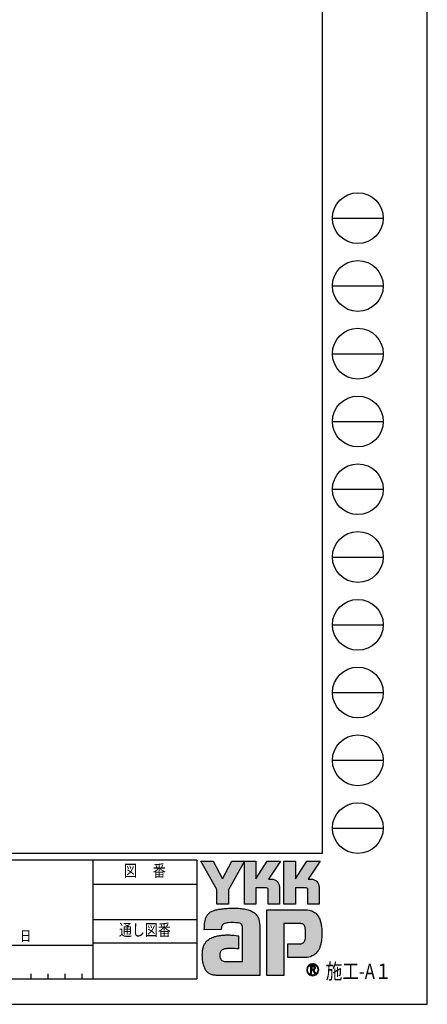
# Model space of a CAD drawing. Units: millimetres. Extents: x 0 to 16820, y 0 to 11880.
# Drawn here: x 14413 to 16820, y 0 to 5811 of the extents above; entities that cross this region are included whole.
import ezdxf
from ezdxf.enums import TextEntityAlignment as Align

# ---------------------------------------------------------------- set-up
doc = ezdxf.new("R2010")
doc.units = ezdxf.units.MM
doc.layers.add('YKK_ZWAK', color=7, linetype='Continuous', lineweight=30)
doc.styles.add('text-b', font='extslim2.shx', dxfattribs={"width": 0.8, "bigfont": 'extfont2.shx'})

msp = doc.modelspace()

# ---------------------------------------------------------------- hatches: boundary and pattern name
at = {"layer": 'YKK_ZWAK', "linetype": 'ByBlock', "lineweight": -2}
h = msp.add_hatch(color=256, dxfattribs=at)
edge = h.paths.add_edge_path()
edge.add_arc((16143.399487277, 203.6881994240328), 35.21493784786903, 44.93442000000285, 90.08535600000256)
edge.add_arc((16143.40341178283, 203.6206039687862), 35.28253928181626, 90.0915655217743, 179.923629932956)
edge.add_arc((16143.18837936724, 203.5823410146006), 35.06757924688991, 179.8606450800951, 225.1439939985764)
edge.add_arc((16143.35657268901, 203.5784438876317), 35.18365945813672, 224.9453553885787, 269.9844512830166)
edge.add_arc((16143.35441614325, 203.7521655035175), 35.35738055106404, 269.9880223087077, 314.9377721061913)
edge.add_arc((16143.59258456127, 203.5239133535172), 35.02757998985611, 314.9257166602815, 360.2350799932709)
edge.add_arc((16143.67889014767, 203.7960022494289), 34.94121540115955, 359.7894949650353, 405.1328750314317)
edge.add_line((16168.32869554479, 228.5604046769911), (16168.32869335115, 228.5604034305476))
edge = h.paths.add_edge_path(flags=16)
edge.add_arc((16143.28725286921, 203.2512432437988), 31.21078992256272, 224.628219000001, 270.1097310000005, ccw=False)
edge.add_arc((16143.05446871742, 203.5340880625081), 31.24595150834518, 179.755127369646, 225.2972179378844, ccw=False)
edge.add_arc((16143.18233904782, 203.7342924052736), 31.37360730226228, 134.8007046283088, 180.1217460165475, ccw=False)
edge.add_arc((16143.27380989887, 203.9123075038885), 31.31232735794607, 89.86602478721397, 135.148996271344, ccw=False)
edge.add_arc((16143.41040325625, 203.6742190340885), 31.55039387633593, 45.03107645709707, 90.11509058956278, ccw=False)
edge.add_arc((16143.43146623658, 203.6640886975973), 31.54268300919079, 0.0064280881064178175, 45.071149570043985, ccw=False)
edge.add_arc((16143.2968666705, 203.7177957948476), 31.67732210325537, 270.09072013900766, 359.9092589945101, ccw=False)
edge.add_line((16143.34702341657, 172.0405133998218), (16143.34702671511, 172.0405105597093))
edge = h.paths.add_edge_path(flags=0)
edge.add_arc((16148.01632234525, 214.9945552343135), 6.705669108553134, -1.6106014017748862, 42.86139266983258, ccw=False)
edge.add_line((16154.71934225587, 214.8060817053191), (16154.44081543597, 212.6632027500646))
edge.add_line((16154.44081543597, 212.6632027500646), (16153.67397540691, 210.9739811803103))
edge.add_line((16153.67397540691, 210.9739811803103), (16152.52269653247, 209.6868581908914))
edge.add_line((16152.52269653248, 209.6868581908913), (16151.09225800175, 208.7502130181163))
edge.add_line((16151.09225800175, 208.7502130181163), (16149.48658056271, 208.1117456777186))
edge.add_line((16149.48658056271, 208.1117456777186), (16147.80890574273, 207.7191561854315))
edge.add_line((16147.80890574273, 207.7191561854315), (16146.16451273092, 207.5221822187131))
edge.add_line((16146.16451273092, 207.5221822187131), (16144.65732227523, 207.4678445727219))
edge.add_line((16144.65732227523, 207.4678445727219), (16140.68863645614, 207.4678445727219))
edge.add_line((16140.68863645614, 207.4678445727219), (16142.6916579315, 204.0608741690678))
edge.add_line((16142.6916579315, 204.0608741690678), (16155.78635139482, 181.5691640521212))
edge.add_line((16155.78635139482, 181.5691640521212), (16161.02789657126, 181.5691640521212))
edge.add_line((16161.02789657126, 181.5691640521212), (16148.40118608403, 203.2186406562028))
edge.add_line((16148.40118608403, 203.2186406562028), (16149.58302988434, 203.453650975115))
edge.add_line((16149.58302988434, 203.453650975115), (16150.71053603866, 203.7518288074923))
edge.add_line((16150.71053603866, 203.7518288074923), (16151.78030844412, 204.1124949327595))
edge.add_line((16151.78030844412, 204.1124949327594), (16152.79030943898, 204.5356493509167))
edge.add_line((16152.79030943898, 204.5356493509167), (16153.73578447923, 205.0212920619637))
edge.add_line((16153.73578447923, 205.0212920619637), (16154.61537512371, 205.5694230659009))
edge.add_line((16154.61537512371, 205.5694230659009), (16155.42500604898, 206.1786839215786))
edge.add_line((16155.42500604898, 206.1786839215786), (16156.16060193159, 206.8497538495704))
edge.add_arc((16148.14814197493, 214.4861220153004), 11.06858768405312, 316.3767372757107, 361.6565045120804)
edge.add_line((16159.21210401777, 214.8060864418912), (16159.16343609318, 215.9777991555334))
edge.add_line((16159.16343609318, 215.9777991555334), (16159.01672444901, 217.1073429715774))
edge.add_line((16159.01672444901, 217.1073429715774), (16158.77492192435, 218.1913790091037))
edge.add_line((16158.77492192435, 218.1913790091037), (16158.43734929863, 219.2244735035133))
edge.add_line((16158.43734929863, 219.2244735035133), (16158.00672345414, 220.2039095725063))
edge.add_line((16158.00672345414, 220.2039095725063), (16157.48236517033, 221.1242534514839))
edge.add_line((16157.48236517033, 221.1242534514839), (16156.86699132948, 221.9834674787211))
edge.add_line((16156.86699132948, 221.9834674787211), (16156.16060193159, 222.7761178896191))
edge.add_line((16156.16060193159, 222.7761178896191), (16155.23482428801, 223.5945786823631))
edge.add_line((16155.23482428801, 223.5945786823631), (16154.20648433763, 224.3077602859988))
edge.add_line((16154.20648433763, 224.3077602859988), (16153.08101584503, 224.9156627005265))
edge.add_line((16153.08101584503, 224.9156627005265), (16151.86317335425, 225.4155690436463))
edge.add_line((16151.86317335425, 225.4155690436463), (16150.55703218874, 225.8068000947834))
edge.add_line((16150.55703218874, 225.8068000947834), (16149.16734689251, 226.0873181922136))
edge.add_line((16149.16734689251, 226.0873181922136), (16147.6988720096, 226.2571233359364))
edge.add_line((16147.6988720096, 226.2571233359364), (16146.15500364287, 226.3141778642273))
edge.add_line((16146.15500364287, 226.3141778642274), (16130.99683807302, 226.3141778642274))
edge.add_line((16130.99683807302, 226.3141778642274), (16130.99683807302, 181.7185925785974))
edge.add_line((16130.99683807302, 181.7185925785974), (16135.57818085066, 181.7185925785974))
edge.add_line((16135.57818085066, 181.7185925785974), (16135.57818085066, 221.7654376741811))
edge.add_line((16135.57818085066, 221.7654376741811), (16146.15500364287, 221.7654376741811))
edge.add_line((16146.15500364287, 221.7654376741811), (16147.24719032729, 221.729438983712))
edge.add_line((16147.24719032729, 221.729438983712), (16148.2748510571, 221.6228013534539))
edge.add_line((16148.2748510571, 221.6228013534539), (16149.23526895, 221.4462040039823))
edge.add_line((16149.23526895, 221.4462040039823), (16150.12572712369, 221.2010053764466))
edge.add_line((16150.12572712369, 221.2010053764466), (16150.94350869585, 220.8885639119966))
edge.add_line((16150.94350869585, 220.8885639119966), (16151.68589678421, 220.5095588312072))
edge.add_line((16151.68589678421, 220.5095588312072), (16152.34949528588, 220.0646693546538))
edge.add_line((16152.34949528588, 220.0646693546538), (16152.93158731856, 219.5559331440612))
edge = h.paths.add_edge_path()
edge.add_arc((15676.73775350364, 91.88107842220734), 476.0057708328517, 87.51793533789117, 91.66438817798303, ccw=False)
edge.add_arc((15682.92134041253, 224.4477292593624), 343.2959778649573, 81.92630775827178, 87.59083149003902, ccw=False)
edge.add_arc((15701.17491946887, 349.5396313593282), 216.8808870909503, 73.67137372319672, 82.0594330221652, ccw=False)
edge.add_arc((15728.25205146907, 440.1644496122333), 122.2998401127142, 60.605282882355084, 73.90849856205972, ccw=False)
edge.add_arc((15739.33738164629, 462.270993023739), 97.60565544085199, 52.173471518694726, 59.905419987328685, ccw=False)
edge.add_arc((15749.25138777057, 475.1043851744466), 81.38894823858824, 43.55041761169451, 52.14560577150331, ccw=False)
edge.add_arc((15754.71300995188, 480.3827724559487), 73.79379397338407, 34.48659260316282, 43.50182013356101, ccw=False)
edge.add_arc((15754.75112018699, 480.495264001403), 73.69872140141173, 25.589150532184817, 34.43128324084961, ccw=False)
edge.add_arc((15748.19368795666, 477.4227310110891), 80.94005954757532, 17.43088999214831, 25.545905045019026, ccw=False)
edge.add_line((15825.41689638801, 501.6687475732773), (15828.25464343253, 490.1961257534732))
edge.add_line((15828.25464343253, 490.1961257534732), (15829.8623585333, 477.914459318291))
edge.add_line((15829.8623585333, 477.914459318291), (15830.36973630274, 464.8279165018628))
edge.add_line((15830.36973630274, 464.8279165018627), (15830.36973630274, 169.9999999999999))
edge.add_line((15830.36973630274, 170), (15589.10447511629, 170.0000000000003))
edge.add_arc((15588.11684577891, 355.8053858713078), 185.8080106736347, 263.6848746649659, 270.30454692996716, ccw=False)
edge.add_arc((15579.6021772885, 279.9825563878739), 109.5087610786469, 253.691018885623, 263.74909316651605, ccw=False)
edge.add_arc((15569.54478861177, 245.4377306443525), 73.5297031593504, 239.8785013092501, 253.6535482446689, ccw=False)
edge.add_arc((15564.0521511438, 235.4479581687692), 62.13307188849519, 223.6420534782413, 239.6366294170112, ccw=False)
edge.add_arc((15570.67110240099, 241.2702681884781), 70.94213755460252, 208.2977657543149, 223.355606159757, ccw=False)
edge.add_arc((15600.00857357452, 256.8840107280565), 104.1755364415345, 196.3102007627962, 208.2099283034402, ccw=False)
edge.add_arc((15667.38538805823, 276.7881614163957), 174.4307194631327, 187.8047148541562, 196.3697110093865, ccw=False)
edge.add_arc((15794.99393915911, 294.7369655096827), 303.2949251793369, 181.9094794174698, 187.8904176513078, ccw=False)
edge.add_arc((15686.26593163113, 293.0259162810603), 194.5796812158378, 174.5558801097798, 182.4727230497099, ccw=False)
edge.add_arc((15627.96370435989, 298.6098396946194), 136.0106720223482, 164.9753667854606, 174.5673877291292, ccw=False)
edge.add_arc((15594.91410577513, 307.4218944186303), 101.8065206956283, 153.891777935297, 164.9434116692619, ccw=False)
edge.add_arc((15579.85614583554, 314.6623356514075), 85.09881308811035, 142.0468818398376, 153.8077060405064, ccw=False)
edge.add_arc((15576.94991043456, 316.7439387774584), 81.52711556723438, 130.6022050713186, 141.944269337734, ccw=False)
edge.add_arc((15581.75034867161, 310.9731498106995), 89.0327763348201, 120.6072426230107, 130.5308147201121, ccw=False)
edge.add_arc((15591.23042250039, 294.8532020896161), 107.7336478493995, 112.58837614452091, 120.5816154340441, ccw=False)
edge.add_arc((15603.98676637615, 264.202425830641), 140.9329607695922, 106.6130308198974, 112.5902350136696, ccw=False)
edge.add_arc((15624.04826799697, 196.7726562127714), 211.2837652849732, 99.87193010640078, 106.59824860692831, ccw=False)
edge.add_arc((15635.28760308838, 133.4550168836817), 275.5909180068767, 94.78469170294778, 99.9171141639502, ccw=False)
edge.add_arc((15640.75895657595, 70.45866638303211), 338.8241696003185, 90.80098592879739, 94.81811646898808, ccw=False)
edge.add_arc((15641.59088241323, 23.54899083921381), 385.7409312984359, 87.57779436069058, 90.82713927416393, ccw=False)
edge.add_line((15657.89340207022, 408.9452725179793), (15676.81494483422, 407.6966362860414))
edge.add_line((15676.81494483422, 407.6966362860414), (15691.68987542433, 406.0291497746836))
edge.add_line((15691.68987542433, 406.0291497746836), (15701.42038938022, 404.4669424524338))
edge.add_line((15701.42038938023, 404.4669424524338), (15704.90750781172, 403.5343726031083))
edge.add_line((15704.90750781172, 403.5343726031083), (15704.90750781172, 327.0548150909368))
edge.add_line((15704.90750781172, 327.0548150909368), (15693.84436308789, 328.2223952591746))
edge.add_line((15693.84436308789, 328.2223952591746), (15681.71144595861, 328.8792015550944))
edge.add_line((15681.71144595861, 328.8792015550944), (15669.2925769673, 329.1332300501037))
edge.add_line((15669.2925769673, 329.1332300501037), (15657.37293509853, 329.0951936979098))
edge.add_line((15657.37293509853, 329.0951936979098), (15646.73634089573, 328.8751262316451))
edge.add_line((15646.73634089573, 328.875126231645), (15638.16729412291, 328.581702943292))
edge.add_line((15638.16729412291, 328.5817029432921), (15632.45029454405, 328.3249575659831))
edge.add_line((15632.45029454405, 328.3249575659831), (15630.37052114373, 328.2156030534257))
edge.add_line((15630.37052114373, 328.2156030534257), (15621.72404322537, 326.6357359962288))
edge.add_line((15621.72404322537, 326.6357359962288), (15614.26823897479, 324.1613354419003))
edge.add_line((15614.26823897479, 324.1613354419003), (15608.00446683314, 320.7754208760678))
edge.add_line((15608.00446683314, 320.7754208760678), (15602.93340602101, 316.4623702255088))
edge.add_line((15602.93340602101, 316.4623702255088), (15599.05369809722, 311.205882196426))
edge.add_line((15599.05369809722, 311.205882196426), (15596.36670150296, 304.9910139361717))
edge.add_line((15596.36670150296, 304.9910139361717), (15594.87173701762, 297.8007849303738))
edge.add_line((15594.87173701762, 297.8007849303738), (15594.57016308237, 289.6195731058096))
edge.add_line((15594.57016308237, 289.6195731058096), (15595.52446799009, 280.6226173708012))
edge.add_line((15595.52446799009, 280.6226173708012), (15597.43579468784, 273.1851520757427))
edge.add_line((15597.43579468784, 273.1851520757427), (15600.18527957499, 267.1652201204822))
edge.add_line((15600.18527957499, 267.1652201204822), (15603.65405905096, 262.4208644048673))
edge.add_line((15603.65405905096, 262.4208644048673), (15607.72123185341, 258.8101278287458))
edge.add_line((15607.72123185341, 258.8101278287458), (15612.26793438173, 256.1896948508156))
edge.add_line((15612.26793438173, 256.1896948508157), (15617.17462381475, 254.4189668120743))
edge.add_line((15617.17462381475, 254.4189668120743), (15622.32107811069, 253.3546281712197))
edge.add_line((15622.3210781107, 253.3546281712197), (15728.52468642126, 253.3546281712197))
edge.add_line((15728.52468642126, 253.3546281712197), (15728.52468642126, 449.8524612666622))
edge.add_line((15728.52468642126, 449.8524612666622), (15728.55525134713, 453.7484704842379))
edge.add_line((15728.55525134713, 453.7484704842379), (15728.35216439523, 457.5568602476528))
edge.add_line((15728.35216439524, 457.5568602476528), (15727.85361649327, 461.2266890137897))
edge.add_line((15727.85361649327, 461.2266890137898), (15726.99847778948, 464.7076944601068))
edge.add_line((15726.99847778948, 464.7076944601068), (15725.72493921156, 467.9509727052124))
edge.add_line((15725.72493921156, 467.9509727052125), (15723.97119168719, 470.9055822059892))
edge.add_line((15723.97119168719, 470.905582205989), (15721.67474692348, 473.5226190810449))
edge.add_line((15721.67474692348, 473.5226190810449), (15718.77515428927, 475.7511417872627))
edge.add_line((15718.77515428927, 475.7511417872627), (15712.54670161752, 478.196335856871))
edge.add_line((15712.54670161752, 478.196335856871), (15702.58796954846, 480.2679586102892))
edge.add_line((15702.58796954846, 480.2679586102892), (15689.88246947455, 481.7962049037943))
edge.add_line((15689.88246947455, 481.7962049037943), (15675.41439200879, 482.6119488142385))
edge.add_line((15675.41439200879, 482.6119488142385), (15660.16724854363, 482.5467436390488))
edge.add_line((15660.16724854363, 482.5467436390488), (15645.12522969203, 481.4321426756454))
edge.add_arc((15659.13138099029, 356.0126950260003), 126.1990892317839, 96.37207465332192, 102.7534079932569)
edge.add_arc((15645.98047193534, 412.7422907832276), 67.96659947511844, 102.4978957058443, 112.8463169705322)
edge.add_line((15619.59171388474, 475.3768826056258), (15614.94542188795, 472.759854375442))
edge.add_line((15614.94542188795, 472.759854375442), (15611.31770479746, 469.5641215705788))
edge.add_line((15611.31770479746, 469.5641215705788), (15608.57569133663, 465.8331629527016))
edge.add_line((15608.57569133663, 465.8331629527017), (15606.58421661105, 461.6097694180283))
edge.add_line((15606.58421661105, 461.6097694180283), (15605.21083260861, 456.9380903039269))
edge.add_line((15605.21083260861, 456.9380903039269), (15604.32173287608, 451.8615957271901))
edge.add_line((15604.32173287608, 451.8615957271901), (15603.78175251904, 446.4223973634617))
edge.add_line((15603.78175251904, 446.4223973634617), (15603.45844352539, 440.6653237706842))
edge.add_line((15603.45844352539, 440.6653237706842), (15503.48872165118, 440.4221628048731))
edge.add_line((15503.48872165118, 440.4221628048731), (15503.78010727782, 454.0948729774321))
edge.add_line((15503.78010727782, 454.0948729774321), (15504.33570970808, 469.4561254991693))
edge.add_arc((15685.60931662624, 459.0830902238872), 181.5701529049936, 171.5562215410652, 176.7249302595971, ccw=False)
edge.add_arc((15624.08214752364, 468.2663814442284), 119.3614581918395, 163.4838524863008, 171.5798233267276, ccw=False)
edge.add_arc((15593.21063199865, 477.4246026692601), 87.1601621831037, 152.2125045740734, 163.4864976584933, ccw=False)
edge.add_arc((15579.87320257805, 484.3214633177732), 72.14559017840395, 138.0385215069419, 152.1201504079557, ccw=False)
edge.add_arc((15579.86283353276, 483.9840628161503), 72.36393547977585, 122.60462867217839, 137.8343845030835, ccw=False)
edge.add_arc((15589.43060669455, 468.5081948717244), 90.55686155975668, 108.37420791968111, 122.42808991687619, ccw=False)
edge.add_arc((15604.58541358654, 414.6155723061978), 146.5022361068463, 100.9315937394664, 107.3549899713762, ccw=False)
edge.add_arc((15654.10635446697, 174.3650297475074), 391.7962248386313, 97.86054447666339, 101.37937906247248, ccw=False)
edge.add_arc((15677.35580623086, 12.83760899513385), 554.9863615644339, 94.9020122383061, 97.95760039022957, ccw=False)
edge.add_arc((15678.93920323687, -0.0909110329691032), 568.0030940048422, 91.61689723320711, 94.94970856324022, ccw=False)
edge = h.paths.add_edge_path()
edge.add_arc((16036.81052256617, 389.7661399052822), 157.9484849826364, 339.22498221091587, 347.3145741352372, ccw=False)
edge.add_arc((16110.71939079918, 361.1483913250733), 78.69630786652918, 326.2325061058077, 339.6193101912123, ccw=False)
edge.add_arc((16080.8263501661, 383.426994513881), 115.9450245673217, 318.6736738685102, 325.2911172618525, ccw=False)
edge.add_arc((16092.45692978384, 373.2260658785985), 100.4747666966207, 311.5703269329227, 318.6624294560623, ccw=False)
edge.add_line((16159.12584037369, 298.0566897770042), (16149.89954667224, 290.8856402574065))
edge.add_line((16149.89954667224, 290.8856402574065), (16140.28857553754, 285.2481094858098))
edge.add_line((16140.28857553754, 285.2481094858098), (16130.36584215895, 281.0410172449339))
edge.add_line((16130.36584215895, 281.0410172449339), (16120.20198547628, 278.1624804485452))
edge.add_line((16120.20198547628, 278.1624804485452), (16109.86968209104, 276.5106160104097))
edge.add_line((16109.86968209104, 276.5106160104098), (16099.43957094301, 275.9821824031446))
edge.add_line((16099.43957094301, 275.9821824031446), (15996.71900574049, 275.9821824031446))
edge.add_line((15996.71900574049, 275.9821824031446), (15996.71900574049, 356.6742659207911))
edge.add_line((15996.71900574049, 356.6742659207911), (16054.64293636721, 356.6742659207911))
edge.add_line((16054.64293636721, 356.6742659207911), (16065.32300068679, 356.8230152266923))
edge.add_line((16065.32300068679, 356.8230152266923), (16074.71322513466, 357.7324915764717))
edge.add_line((16074.71322513466, 357.7324915764717), (16082.77217725575, 360.0961791770915))
edge.add_arc((16073.43787779971, 381.1436390909965), 23.02443734735765, 293.9167198020605, 314.0937636770703)
edge.add_arc((16070.29935749076, 383.9142018996773), 27.20010884153852, 314.7809858171797, 333.9292818603019)
edge.add_arc((16050.09841360743, 393.7229856600477), 49.65646434674932, 334.0067642612879, 347.3498910530277)
edge.add_arc((15994.99337251719, 406.483963741817), 106.2191675917199, 347.1430841970991, 355.4000769567)
edge.add_arc((15874.40558429804, 416.8472779650743), 227.2506094143029, 355.2339044354762, 360.2919344246406)
edge.add_line((16101.65324386544, 418.0051641029053), (16101.52817421079, 430.7364774069248))
edge.add_line((16101.52817421079, 430.7364774069249), (16100.92095101684, 442.2044375933874))
edge.add_line((16100.92095101684, 442.2044375933873), (16099.48439950095, 452.2752410572988))
edge.add_line((16099.48439950095, 452.2752410572989), (16096.87347561106, 460.8144021248349))
edge.add_arc((16071.4245231801, 450.1921234306372), 27.57683782616908, 22.65543833575849, 39.38165319252862)
edge.add_arc((16075.30463581139, 453.1588121021343), 22.69607014855348, 39.80779662169854, 59.7537818176739)
edge.add_arc((16072.54070516068, 447.9671130227382), 28.57416096053954, 60.2099075952312, 77.92418213913811)
edge.add_arc((16068.28325094098, 427.9788139467322), 49.01083922405799, 77.94572257653994, 90.63794058773097)
edge.add_line((16067.73756750943, 476.9866152750818), (15972.38796630674, 476.9866440129896))
edge.add_line((15972.38796630674, 476.9866440129896), (15972.38796630674, 169.9999999999999))
edge.add_line((15972.38796630674, 170), (15872.46035610817, 170))
edge.add_line((15872.46035610817, 170), (15872.46035610817, 558.4170402955432))
edge.add_line((15872.46035610817, 558.4170402955432), (16104.70488883956, 558.4170402955427))
edge.add_arc((16100.90944717997, 451.5738064262059), 106.9106262307409, 78.73197638228362, 87.96551099663083, ccw=False)
edge.add_arc((16104.04446690415, 467.6045492771183), 90.57633341719563, 69.0303397675134, 78.69541395760581, ccw=False)
edge.add_arc((16106.96698546316, 475.3978826837513), 82.25328186661787, 59.394837104650776, 68.98849810507397, ccw=False)
edge.add_arc((16108.31787389477, 477.7722534023173), 79.52192056900864, 50.30120407773393, 59.36159834971329, ccw=False)
edge.add_arc((16107.82564932045, 477.2137578224683), 80.26604658545996, 42.05209438652213, 50.28551138205171, ccw=False)
edge.add_line((16167.42608911663, 530.9764382854225), (16173.94395502339, 522.7511679080072))
edge.add_line((16173.94395502339, 522.7511679080072), (16178.82619251571, 514.7818729028091))
edge.add_line((16178.82619251571, 514.7818729028093), (16182.23248369879, 507.5699088386098))
edge.add_arc((16068.18442497409, 454.3766538722459), 125.8430851210698, 14.762666767432506, 25.004857483356886, ccw=False)
edge.add_arc((15991.0036949989, 433.3409055964379), 205.8373952449593, 7.913901303101682, 14.950413391766176, ccw=False)
edge.add_arc((15913.91286769494, 422.1315659807926), 283.7377928347938, 2.5437612488565833, 8.012513468652287, ccw=False)
edge.add_arc((15869.72547016941, 419.8076043285124), 327.984989951329, -2.235807907604226, 2.606741948428123, ccw=False)
edge.add_arc((15882.33921911376, 418.9964129561125), 315.3493578498372, 352.8936963416039, 357.82205712252266, ccw=False)
edge.add_arc((15948.29939877867, 410.4145686513921), 248.8344513271763, 347.15165836895227, 352.9756549716377, ccw=False)
edge = h.paths.add_edge_path()
edge.add_arc((15899.63187327294, 689.6217633742348), 49.95496114745611, 78.2679820538109, 90.11215451062168, ccw=False)
edge.add_arc((15900.34790096808, 693.2577927282945), 46.24931357235142, 66.19963222081822, 78.22058292401289, ccw=False)
edge.add_line((15919.0118655456, 735.5739295104092), (15927.09821759357, 730.955282059137))
edge.add_line((15927.09821759357, 730.955282059137), (15933.94544020904, 724.932633221577))
edge.add_line((15933.94544020904, 724.932633221577), (15939.45052296854, 717.7627808330258))
edge.add_line((15939.45052296854, 717.7627808330258), (15943.51090356524, 709.7011118296423))
edge.add_line((15943.51090356524, 709.7011118296423), (15946.02198203061, 701.0050508093104))
edge.add_line((15946.02198203061, 701.0050508093104), (15946.88255449899, 691.9299847081897))
edge.add_line((15946.88255449899, 691.9299847081897), (15946.88255449899, 591.563598018245))
edge.add_line((15946.88255449899, 591.563598018245), (15880.82088216451, 591.563598018245))
edge.add_line((15880.82088216451, 591.563598018245), (15880.8208821645, 677.1807099244277))
edge.add_arc((15871.44855510735, 677.4133375381801), 9.375213601451847, 358.5781712163345, 452.1682981404213)
edge.add_line((15871.09384475163, 686.7818385194679), (15807.53909511892, 686.7821719710893))
edge.add_line((15807.53909511892, 686.7821719710893), (15807.53909511892, 591.806758984056))
edge.add_line((15807.53909511892, 591.8067589840563), (15739.8282752286, 591.8067589840563))
edge.add_line((15739.82827522859, 591.8067589840563), (15739.82827522859, 844.0000000000003))
edge.add_line((15739.82827522859, 844.0000000000003), (15807.53909511892, 844.0000000000003))
edge.add_line((15807.53909511892, 844.0000000000003), (15807.53909511892, 740.8304699974799))
edge.add_line((15807.53909511892, 740.8304699974799), (15874.13803092815, 844.0000000000003))
edge.add_line((15874.13803092815, 844.0000000000003), (15953.67747713021, 844.0000000000003))
edge.add_line((15953.67747713021, 844.0000000000003), (15882.31856353214, 739.5766288162308))
edge.add_line((15882.31856353214, 739.5766288162308), (15884.84798095304, 739.5766288162308))
edge.add_line((15884.84798095304, 739.5766288162308), (15887.63889829526, 739.5766288162308))
edge.add_line((15887.63889829526, 739.5766288162308), (15890.5052091213, 739.5766288162308))
edge.add_line((15890.5052091213, 739.5766288162308), (15893.26420309651, 739.5766288162308))
edge.add_line((15893.26420309651, 739.5766288162308), (15895.73045300394, 739.5766288162308))
edge.add_line((15895.73045300394, 739.5766288162308), (15897.72056928837, 739.5766288162308))
edge.add_line((15897.72056928837, 739.5766288162308), (15899.04980395344, 739.5766288162308))
edge.add_line((15899.04980395344, 739.5766288162308), (15899.53408822332, 739.5766288162308))
h.paths.add_polyline_path([(15482.0396151167, 844.0000000000003), (15555.66237089088, 844.0000000000003), (15610.94277504012, 739.8007716059446), (15666.07782598634, 844.0000000000003), (15739.75288174478, 844.0000000000003), (15645.34325949663, 676.0199219619387), (15645.34325949663, 591.7320447208181), (15578.19415502175, 591.7320447208181), (15578.19415502175, 678.2851225792009)])
edge = h.paths.add_edge_path()
edge.add_arc((16133.55764561048, 689.5325987627521), 50.04411938618627, 78.2785069830033, 90.10825959996419, ccw=False)
edge.add_arc((16134.24750478781, 693.0421307728083), 46.4676398626674, 66.2482987955567, 78.2322632326792, ccw=False)
edge.add_line((16152.96345577454, 735.5739392585618), (16161.07340434978, 730.955282059137))
edge.add_line((16161.07340434978, 730.955282059137), (16167.94847500883, 724.932633221577))
edge.add_line((16167.94847500883, 724.932633221577), (16173.48072659131, 717.7627808330258))
edge.add_line((16173.48072659131, 717.7627808330258), (16177.56487990814, 709.7011118296423))
edge.add_line((16177.56487990813, 709.7011118296423), (16180.09361810845, 701.0050508093104))
edge.add_line((16180.09361810846, 701.0050508093104), (16180.95962434144, 691.9299847081897))
edge.add_line((16180.95962434144, 691.9299847081897), (16180.95962434144, 591.7320447208181))
edge.add_line((16180.95962434144, 591.7320447208181), (16114.7478442599, 591.7320447208181))
edge.add_line((16114.7478442599, 591.7320447208181), (16114.7478442599, 677.1807099244273))
edge.add_arc((16105.41936133301, 677.4576695838321), 9.33259344288302, 358.299406285005, 452.4345457850627)
edge.add_line((16105.02293091644, 686.7818394286469), (16041.5394130364, 686.7821719710893))
edge.add_line((16041.5394130364, 686.7821719710893), (16041.5394130364, 591.7320447208181))
edge.add_line((16041.5394130364, 591.7320447208181), (15973.79191523504, 591.7320447208181))
edge.add_line((15973.79191523504, 591.7320447208181), (15973.79191523504, 844.0000000000001))
edge.add_line((15973.79191523504, 844.0000000000003), (16041.5394130364, 844.0000000000003))
edge.add_line((16041.5394130364, 844.0000000000003), (16041.5394130364, 740.8304699974799))
edge.add_line((16041.5394130364, 740.8304699974799), (16108.06499302355, 844.0000000000003))
edge.add_line((16108.06499302355, 844.0000000000003), (16187.60511844618, 844.0000000000003))
edge.add_line((16187.60511844618, 844.0000000000003), (16116.24552562754, 739.5766288162308))
edge.add_line((16116.24552562754, 739.5766288162308), (16118.80211187143, 739.5766288162308))
edge.add_line((16118.80211187143, 739.5766288162308), (16121.605255184, 739.5766288162308))
edge.add_line((16121.605255184, 739.5766288162308), (16124.47360367177, 739.5766288162308))
edge.add_line((16124.47360367177, 739.5766288162308), (16127.22716388238, 739.5766288162308))
edge.add_line((16127.22716388238, 739.5766288162308), (16129.68322548119, 739.5766288162308))
edge.add_line((16129.68322548119, 739.5766288162308), (16131.66247423641, 739.5766288162308))
edge.add_line((16131.66247423641, 739.5766288162308), (16132.982879034, 739.5766288162308))
edge.add_line((16132.98287903401, 739.5766288162308), (16133.46308798045, 739.5766288162308))

# ---------------------------------------------------------------- linework, layer by layer
at = {"layer": 'YKK_ZWAK'}
for p, q in [((16820, 0), (16820, 11880)), ((16200.0396151167, 11490), (16200.0396151167, 890)), ((16260.0396151167, 4640), (16560.0396151167, 4640)), ((16260.0396151167, 4240), (16560.0396151167, 4240)), ((16260.0396151167, 3840), (16560.0396151167, 3840)), ((16260.0396151167, 3440), (16560.0396151167, 3440)), ((16260.0396151167, 3040), (16560.0396151167, 3040)), ((16260.0396151167, 2640), (16560.0396151167, 2640)), ((16260.0396151167, 2240), (16560.0396151167, 2240)), ((16260.0396151167, 1840), (16560.0396151167, 1840)), ((16260.0396151167, 1440), (16560.0396151167, 1440)), ((16260.0396151167, 1040), (16560.0396151167, 1040)), ((16200.0396151167, 890), (600.0396151167042, 890)), ((14845.0396151167, 850), (12780.0396151167, 850)), ((14845.0396151167, 850), (14845.0396151167, 150)), ((15460.03961511671, 850), (14845.0396151167, 850)), ((15460.03961511671, 850), (15460.0396151167, 150)), ((14845.0396151167, 710), (15460.0396151167, 710)), ((14845.0396151167, 500), (15460.0396151167, 500)), ((12780.0396151167, 350), (14845.0396151167, 350)), ((15460.0396151167, 360), (14845.0396151167, 360)), ((14480.0396151167, 180), (14480.0396151167, 150)), ((14580.0396151167, 180), (14580.0396151167, 150)), ((14680.0396151167, 180), (14680.0396151167, 150)), ((14780.0396151167, 180), (14780.0396151167, 150)), ((12780.0396151167, 150), (14845.0396151167, 150)), ((14845.0396151167, 150), (15460.0396151167, 150)), ((0, 0), (16820, 0))]:
    msp.add_line(p, q, dxfattribs=at)
at = {"layer": 'YKK_ZWAK', "linetype": 'ByBlock', "lineweight": -2}
msp.add_lwpolyline([(15482.0396151167, 844.0000000000003), (15555.66237089088, 844.0000000000003), (15610.94277504012, 739.8007716059449), (15666.07782598634, 844.0000000000003), (15739.75288174478, 844.0000000000003), (15645.34325949663, 676.0199219619388), (15645.34325949663, 591.7320447208181), (15578.19415502175, 591.7320447208181), (15578.19415502175, 678.2851225792009)], close=True, dxfattribs=at)
for points in [[(15899.53408822332, 739.5766288162308, -0.0517260100804869), (15909.78943889997, 738.533132234413, -0.0524994454876206), (15919.0118655456, 735.5739295104094), (15927.09821759357, 730.9552820591371), (15933.94544020904, 724.932633221577), (15939.45052296854, 717.7627808330258), (15943.51090356524, 709.7011118296423), (15946.02198203061, 701.0050508093104), (15946.88255449899, 691.9299847081897), (15946.88255449899, 591.5635980182452), (15880.82088216451, 591.5635980182452), (15880.8208821645, 677.1807099244277, 0.432687496610367), (15871.09384475163, 686.781838519468), (15807.53909511892, 686.7821719710893), (15807.53909511892, 591.8067589840563), (15739.82827522859, 591.8067589840563), (15739.82827522859, 844.0000000000003), (15807.53909511892, 844.0000000000003), (15807.53909511892, 740.8304699974799), (15874.13803092815, 844.0000000000003), (15953.67747713021, 844.0000000000003), (15882.31856353214, 739.5766288162308), (15884.84798095304, 739.5766288162308), (15887.63889829526, 739.5766288162308), (15890.5052091213, 739.5766288162308), (15893.26420309651, 739.5766288162308), (15895.73045300394, 739.5766288162308), (15897.72056928837, 739.5766288162308), (15899.04980395344, 739.5766288162308)], [(16133.46308798045, 739.5766288162308, -0.051662923521697), (16143.72433921583, 738.5331316810161, -0.052337619024468), (16152.96345577454, 735.5739392585621), (16161.07340434978, 730.9552820591371), (16167.94847500883, 724.932633221577), (16173.48072659131, 717.7627808330258), (16177.56487990813, 709.7011118296423), (16180.09361810846, 701.0050508093104), (16180.95962434144, 691.9299847081897), (16180.95962434144, 591.7320447208181), (16114.7478442599, 591.7320447208181), (16114.7478442599, 677.1807099244277, 0.4355136938325048), (16105.02293091644, 686.7818394286471), (16041.5394130364, 686.7821719710893), (16041.5394130364, 591.7320447208181), (15973.79191523504, 591.7320447208181), (15973.79191523504, 844.0000000000003), (16041.5394130364, 844.0000000000003), (16041.5394130364, 740.8304699974799), (16108.06499302355, 844.0000000000003), (16187.60511844618, 844.0000000000003), (16116.24552562754, 739.5766288162308), (16118.80211187143, 739.5766288162308), (16121.605255184, 739.5766288162308), (16124.47360367177, 739.5766288162308), (16127.22716388238, 739.5766288162308), (16129.68322548119, 739.5766288162308), (16131.66247423641, 739.5766288162308), (16132.98287903401, 739.5766288162308)], [(15662.91218092487, 567.6860252323961, -0.0180942879063277), (15697.35196999508, 567.4402734175534, -0.024721181581454), (15731.1361073064, 564.3410429206155, -0.0366161642978948), (15762.15015986351, 557.6726158768563, -0.0581115096325855), (15788.27967755209, 546.7192946378444, -0.0337497950622461), (15799.19627887524, 539.3668839425926, -0.0375211763668324), (15808.23952315057, 531.1807686150203, -0.0393566523854136), (15815.53818715258, 522.1658054656599, -0.0386002362161858), (15821.22105308723, 512.326845118911, -0.0354232381635762), (15825.41689638801, 501.6687475732774), (15828.25464343253, 490.1961257534733), (15829.8623585333, 477.9144593182911), (15830.36973630274, 464.8279165018628), (15830.36973630274, 170), (15589.10447511629, 170.0000000000003, -0.0288918040959043), (15567.67857778378, 171.1248670506894, -0.0439148256206971), (15548.8502385584, 174.880287062611, -0.0601774642462495), (15532.64498601894, 181.8372446767763, -0.0699030293254474), (15519.08859028458, 192.5667639554563, -0.0657969275874251), (15508.20684541178, 207.6398730138449, -0.0519690664885366), (15500.02554953873, 227.6276046340226, -0.037389254081128), (15494.57047806523, 253.100975502073, -0.0261026920733818), (15491.86742854526, 284.6310166371912, -0.034557490484889), (15492.56395994883, 311.4866450977667, -0.0418775417324693), (15496.60263022985, 333.8684713664961, -0.0482592614009314), (15503.49547100864, 352.2236898467403, -0.05136136850738901), (15512.75451904738, 366.9995085917539, -0.0495295333776397), (15523.89178334025, 378.6430964612092, -0.0433268324194203), (15536.41929136677, 387.6016726041797, -0.0348912343847105), (15549.84906445659, 394.3224037823438, -0.0260863881558032), (15563.69314332336, 399.252503107786, -0.0293575308065985), (15587.82441380811, 404.9280353426406, -0.0223981620624572), (15612.30012444337, 408.0855503525918, -0.0175298338817346), (15636.02240259984, 409.2497273066887, -0.014178891883078), (15657.89340207022, 408.9452725179793), (15676.81494483422, 407.6966362860414), (15691.68987542433, 406.0291497746836), (15701.42038938023, 404.4669424524338), (15704.90750781172, 403.5343726031084), (15704.90750781172, 327.0548150909369), (15693.84436308789, 328.2223952591747), (15681.71144595861, 328.8792015550945), (15669.2925769673, 329.1332300501037), (15657.37293509853, 329.0951936979098), (15646.73634089573, 328.8751262316452), (15638.16729412291, 328.5817029432922), (15632.45029454405, 328.3249575659833), (15630.37052114373, 328.2156030534257), (15621.72404322537, 326.635735996229), (15614.26823897479, 324.1613354419003), (15608.00446683314, 320.7754208760679), (15602.93340602101, 316.4623702255089), (15599.05369809722, 311.205882196426), (15596.36670150296, 304.9910139361718), (15594.87173701762, 297.8007849303739), (15594.57016308237, 289.6195731058096), (15595.52446799009, 280.6226173708013), (15597.43579468784, 273.1851520757428), (15600.18527957499, 267.1652201204822), (15603.65405905096, 262.4208644048674), (15607.72123185341, 258.8101278287459), (15612.26793438173, 256.1896948508157), (15617.17462381475, 254.4189668120743), (15622.3210781107, 253.3546281712198), (15728.52468642126, 253.3546281712198), (15728.52468642126, 449.8524612666622), (15728.55525134713, 453.748470484238), (15728.35216439524, 457.5568602476529), (15727.85361649327, 461.2266890137899), (15726.99847778948, 464.7076944601069), (15725.72493921156, 467.9509727052125), (15723.97119168719, 470.9055822059892), (15721.67474692348, 473.522619081045), (15718.77515428927, 475.7511417872627), (15712.54670161752, 478.196335856871), (15702.58796954846, 480.2679586102892), (15689.88246947455, 481.7962049037944), (15675.41439200879, 482.6119488142386), (15660.16724854363, 482.546743639049), (15645.12522969203, 481.4321426756456, 0.0278510171638468), (15631.27224442415, 479.0983507000919, 0.0451842178209498), (15619.59171388474, 475.3768826056258), (15614.94542188795, 472.7598543754421), (15611.31770479746, 469.564121570579), (15608.57569133663, 465.8331629527018), (15606.58421661105, 461.6097694180284), (15605.21083260861, 456.9380903039269), (15604.32173287608, 451.8615957271903), (15603.78175251904, 446.4223973634618), (15603.45844352539, 440.6653237706842), (15503.48872165118, 440.4221628048732), (15503.78010727782, 454.0948729774321), (15504.33570970808, 469.4561254991693, -0.0225565707222758), (15506.007306951, 485.7446458153758, -0.0353400380862284), (15509.64558445324, 502.1991198294108, -0.0492317925525791), (15516.10154079846, 518.0581100992845, -0.0615201336222398), (15526.22613620313, 532.5602283471042, -0.0665503349233684), (15540.87033439088, 544.944083885634, -0.0613986076075888), (15560.88510417098, 554.4482871525096, -0.0280346944577528), (15576.80318650706, 558.4594218195165, -0.0153550189529216), (15600.52335454503, 562.4798889286121, -0.0133333084937711), (15629.9311588837, 565.7939945686489, -0.0145431579434434)], [(16190.90355356851, 355.0809600034327, -0.0353121700799632), (16184.48926369659, 333.741919014252, -0.0584774722804379), (16176.1396270809, 317.4070886848169, -0.0288820706933246), (16167.89651836014, 306.8630700286671, -0.0309550164657821), (16159.12584037369, 298.0566897770042), (16149.89954667224, 290.8856402574066), (16140.28857553754, 285.2481094858098), (16130.36584215895, 281.041017244934), (16120.20198547628, 278.1624804485453), (16109.86968209104, 276.5106160104098), (16099.43957094301, 275.9821824031447), (15996.71900574049, 275.9821824031447), (15996.71900574049, 356.6742659207912), (16054.64293636721, 356.6742659207912), (16065.32300068679, 356.8230152266923), (16074.71322513466, 357.7324915764717), (16082.77217725575, 360.0961791770915, 0.0882671288460553), (16089.45907860697, 364.6074412252267, 0.083745158605346), (16094.73191770722, 371.9602936575856, 0.0582862445597222), (16098.549497476, 382.8483857418389, 0.0360435238119385), (16100.87040670155, 397.9654429663518, 0.0220734031753504), (16101.65324386544, 418.0051641029055), (16101.52817421079, 430.7364774069249), (16100.92095101684, 442.2044375933875), (16099.48439950095, 452.2752410572989), (16096.87347561106, 460.8144021248349, 0.0731117326214678), (16092.73967547629, 467.6891593819316, 0.0872511803861705), (16086.73703123286, 472.7652379649781, 0.0774473946688399), (16078.51858716563, 475.9089741156167, 0.0554369345174518), (16067.73756750943, 476.9866152750818), (15972.38796630674, 476.9866440129898), (15972.38796630674, 170), (15872.46035610817, 170), (15872.46035610817, 558.4170402955432), (16104.70488883957, 558.4170402955428, -0.0403107082291994), (16121.79965946799, 556.423608674998, -0.0421968599351876), (16136.45934012634, 552.1820177264203, -0.0418847103820418), (16148.84369199584, 546.192966042733, -0.0395540362689687), (16159.11263173817, 538.9574511760753, -0.0359405218764401), (16167.42608911663, 530.9764382854225), (16173.94395502339, 522.7511679080072), (16178.82619251571, 514.7818729028093), (16182.23248369879, 507.5699088386098, -0.0447197629795074), (16189.87338312965, 486.4434519008104, -0.0307122268322105), (16194.88071275963, 461.681599134562, -0.0238664630145888), (16197.37106946864, 434.7245374323498, -0.0211327548680144), (16197.46077505102, 407.0121532800136, -0.0215073458566774), (16195.26616830111, 379.9843383047888, -0.0254174505855289)], [(16168.32869335116, 228.5604034305477, 0.1995970972806858), (16143.34702608093, 238.9030981950386, 0.4133553441987413), (16108.12090384331, 203.6676323732423, 0.2001979443820198), (16118.4542523865, 178.7235784400534, 0.1990897109272768), (16143.3470246776, 168.394785725047, 0.1986844442601123), (16168.32869134707, 178.7235830930669, 0.200316005725648), (16178.61986972525, 203.6676283048752, 0.2004703921328915), (16168.32869554479, 228.5604046769911)], [(16143.34702671511, 172.0405105597094, -0.2010974043379156), (16121.07515355527, 181.3255493743245, -0.2013724321324656), (16111.80880257251, 203.6676276548865, -0.2003690060463346), (16121.07514827695, 225.995814172142, -0.2001962315093685), (16143.34702771584, 235.2245492588708, -0.1992934801777829), (16165.70779706421, 225.9958135811791, -0.1992059581228088), (16174.97414904726, 203.6676275122674, -0.4132862458215515), (16143.34702341657, 172.0405133998218)], [(16152.93158731856, 219.5559331440612, -0.1965184448751553), (16154.71934225587, 214.8060817053191), (16154.44081543597, 212.6632027500646), (16153.67397540691, 210.9739811803103), (16152.52269653248, 209.6868581908914), (16151.09225800175, 208.7502130181164), (16149.48658056271, 208.1117456777186), (16147.80890574273, 207.7191561854315), (16146.16451273092, 207.5221822187132), (16144.65732227523, 207.467844572722), (16140.68863645614, 207.467844572722), (16142.6916579315, 204.0608741690678), (16155.78635139482, 181.5691640521212), (16161.02789657126, 181.5691640521212), (16148.40118608403, 203.2186406562029), (16149.58302988434, 203.453650975115), (16150.71053603866, 203.7518288074923), (16151.78030844412, 204.1124949327595), (16152.79030943898, 204.5356493509167), (16153.73578447923, 205.0212920619637), (16154.61537512371, 205.569423065901), (16155.42500604898, 206.1786839215786), (16156.16060193159, 206.8497538495705, 0.2001816900370092), (16159.21210401777, 214.8060864418912), (16159.16343609318, 215.9777991555335), (16159.01672444901, 217.1073429715774), (16158.77492192435, 218.1913790091038), (16158.43734929863, 219.2244735035133), (16158.00672345414, 220.2039095725063), (16157.48236517033, 221.124253451484), (16156.86699132948, 221.9834674787211), (16156.16060193159, 222.7761178896192), (16155.23482428801, 223.5945786823632), (16154.20648433763, 224.3077602859989), (16153.08101584503, 224.9156627005265), (16151.86317335425, 225.4155690436463), (16150.55703218874, 225.8068000947835), (16149.16734689251, 226.0873181922136), (16147.6988720096, 226.2571233359364), (16146.15500364287, 226.3141778642274), (16130.99683807302, 226.3141778642274), (16130.99683807302, 181.7185925785974), (16135.57818085066, 181.7185925785974), (16135.57818085066, 221.7654376741812), (16146.15500364287, 221.7654376741812), (16147.24719032729, 221.729438983712), (16148.2748510571, 221.6228013534539), (16149.23526895, 221.4462040039824), (16150.12572712369, 221.2010053764466), (16150.94350869585, 220.8885639119966), (16151.68589678421, 220.5095588312072), (16152.34949528588, 220.0646693546538)]]:
    msp.add_lwpolyline(points, format="xyb", close=True, dxfattribs=at)
at = {"layer": 'YKK_ZWAK'}
for centre in [(16410.0396151167, 4640), (16410.0396151167, 4240), (16410.0396151167, 3840), (16410.0396151167, 3440), (16410.0396151167, 3040), (16410.0396151167, 2640), (16410.0396151167, 2240), (16410.0396151167, 1840), (16410.0396151167, 1440), (16410.0396151167, 1040)]:
    msp.add_circle(centre, 150, dxfattribs=at)

# ---------------------------------------------------------------- texts
at = {"layer": 'YKK_ZWAK', "style": 'text-b'}
for s, width, p in [('図\u3000 番', 0.8, (15152.53961511671, 780)), ('通し図番', 0.7999999999999091, (15152.53961511671, 430))]:
    msp.add_text(s, height=70, dxfattribs=dict(at, width=width)).set_placement(p, align=Align.MIDDLE)
at = {"layer": 'YKK_ZWAK', "style": 'text-b', "width": 0.8}
for s, height, p in [('年        月        日', 60, (14049.81378252164, 373.5707933592875)), ('施工-A１', 90, (16220.03961511671, 150))]:
    msp.add_text(s, height=height, dxfattribs=at).set_placement(p)

doc.saveas('drawing.dxf')
